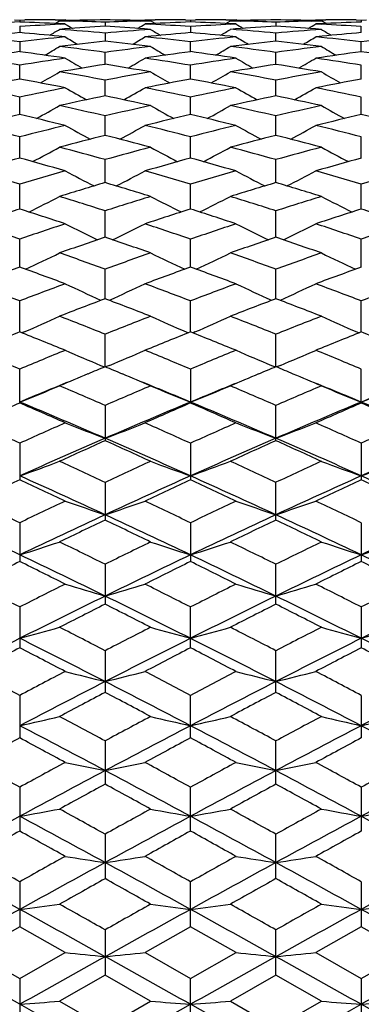
# Model space of a CAD drawing. Units: inches. Extents: x 0 to 11, y 0 to 8.5.
# Drawn here: x 6 to 6.1, y 5.4 to 5.7 of the extents above; entities that cross this region are included whole.
import ezdxf

# ---------------------------------------------------------------- set-up
doc = ezdxf.new("R2010")
doc.units = ezdxf.units.IN
doc.header["$LTSCALE"] = 0.605
doc.header["$MEASUREMENT"] = 0
doc.layers.get('0').update_dxf_attribs({"linetype": 'CONTINUOUS'})

msp = doc.modelspace()

# ---------------------------------------------------------------- linework, layer by layer
at = {"color": 7, "linetype": 'Continuous'}
for p, q in [((6.03091, 5.67186), (6.03242, 5.67184)), ((6.03233, 5.66988), (6.03242, 5.66987)), ((6.03242, 5.67184), (6.03393, 5.67186)), ((6.03242, 5.67184), (6.03242, 5.67124)), ((6.03242, 5.66987), (6.03251, 5.66988)), ((6.03242, 5.66987), (6.03242, 5.66807)), ((6.04301, 5.67193), (6.04603, 5.67193)), ((6.04302, 5.67079), (6.04435, 5.67161)), ((6.04603, 5.67065), (6.04431, 5.67073)), ((6.04435, 5.67161), (6.04738, 5.67153)), ((6.04452, 5.67057), (6.04603, 5.67065)), ((6.04647, 5.67166), (6.04603, 5.67193)), ((6.05796, 5.67118), (6.05796, 5.66998)), ((6.06855, 5.67153), (6.07157, 5.67161)), ((6.06946, 5.67166), (6.0699, 5.67193)), ((6.0699, 5.67193), (6.07292, 5.67193)), ((6.07141, 5.67072), (6.0699, 5.67065)), ((6.0699, 5.67065), (6.07165, 5.67056)), ((6.07006, 5.67165), (6.06992, 5.67165)), ((6.07291, 5.67079), (6.07157, 5.67161)), ((6.082, 5.67186), (6.08351, 5.67184)), ((6.08342, 5.66988), (6.08351, 5.66987)), ((6.08351, 5.67184), (6.08502, 5.67186)), ((6.08351, 5.67184), (6.08351, 5.67124)), ((6.08351, 5.66987), (6.08359, 5.66988)), ((6.08351, 5.66987), (6.08351, 5.66807)), ((6.09409, 5.67193), (6.09712, 5.67193)), ((6.0941, 5.67079), (6.09544, 5.67161)), ((6.09712, 5.67065), (6.0954, 5.67073)), ((6.09544, 5.67161), (6.09847, 5.67153)), ((6.09561, 5.67057), (6.09712, 5.67065)), ((6.09756, 5.67166), (6.09712, 5.67193)), ((6.10905, 5.67118), (6.10905, 5.66998)), ((6.11964, 5.67153), (6.12266, 5.67161)), ((6.12055, 5.67166), (6.12099, 5.67193)), ((6.12099, 5.67193), (6.12401, 5.67193)), ((6.1225, 5.67072), (6.12099, 5.67065)), ((6.12099, 5.67065), (6.12274, 5.67056)), ((6.12115, 5.67165), (6.12101, 5.67165)), ((6.124, 5.67079), (6.12266, 5.67161)), ((6.13309, 5.67186), (6.1346, 5.67184)), ((6.13451, 5.66988), (6.1346, 5.66987)), ((6.1346, 5.67184), (6.13611, 5.67186)), ((6.1346, 5.67184), (6.1346, 5.67124)), ((6.1346, 5.66987), (6.13468, 5.66988)), ((6.1346, 5.66807), (6.1346, 5.66987)), ((6.04603, 5.6668), (6.04415, 5.66698)), ((6.04587, 5.66915), (6.04435, 5.66904)), ((6.05796, 5.66792), (6.05796, 5.66553)), ((6.07157, 5.66904), (6.06979, 5.66917)), ((6.07178, 5.66698), (6.0699, 5.6668)), ((6.09712, 5.6668), (6.09524, 5.66698)), ((6.09696, 5.66915), (6.09544, 5.66904)), ((6.10905, 5.66553), (6.10905, 5.66792)), ((6.12266, 5.66904), (6.12088, 5.66917)), ((6.12266, 5.66904), (6.12088, 5.66917)), ((6.12286, 5.66698), (6.12099, 5.6668)), ((6.12286, 5.66698), (6.12099, 5.6668)), ((6.03242, 5.66534), (6.03242, 5.66236)), ((6.08351, 5.66236), (6.08351, 5.66534)), ((6.1346, 5.66236), (6.1346, 5.66534)), ((6.05796, 5.65856), (6.05796, 5.66213)), ((6.10905, 5.65856), (6.10905, 5.66213)), ((6.03242, 5.65415), (6.03242, 5.65829)), ((6.08351, 5.65415), (6.08351, 5.65829)), ((6.1346, 5.65415), (6.1346, 5.65829)), ((6.05796, 5.64913), (6.05796, 5.65384)), ((6.10905, 5.64913), (6.10905, 5.65384)), ((6.03242, 5.6435), (6.03242, 5.64878)), ((6.08351, 5.6435), (6.08351, 5.64878)), ((6.1346, 5.6435), (6.1346, 5.64878)), ((6.05796, 5.63729), (6.05796, 5.64311)), ((6.10905, 5.63729), (6.10905, 5.64311)), ((6.03242, 5.6305), (6.03242, 5.63686)), ((6.08351, 5.6305), (6.08351, 5.63686)), ((6.1346, 5.6305), (6.1346, 5.63686)), ((6.05796, 5.62314), (6.05796, 5.63003)), ((6.10905, 5.62314), (6.10905, 5.63003)), ((6.03242, 5.61524), (6.03242, 5.62264)), ((6.08351, 5.61524), (6.08351, 5.62264)), ((6.1346, 5.61524), (6.1346, 5.62264)), ((6.05796, 5.6068), (6.05796, 5.6147)), ((6.10905, 5.6068), (6.10905, 5.6147)), ((6.03242, 5.59784), (6.03242, 5.60622)), ((6.08351, 5.59784), (6.08351, 5.60622)), ((6.1346, 5.59784), (6.1346, 5.60622)), ((6.05796, 5.58847), (6.05796, 5.59723)), ((6.10905, 5.58847), (6.10905, 5.59723)), ((6.03242, 5.57843), (6.03242, 5.58774)), ((6.08351, 5.57843), (6.08351, 5.58774)), ((6.1346, 5.57843), (6.1346, 5.58774)), ((6.03376, 5.57844), (6.0331, 5.57815)), ((6.08217, 5.57844), (6.08283, 5.57815)), ((6.08485, 5.57844), (6.08419, 5.57815)), ((6.13326, 5.57844), (6.13392, 5.57815)), ((6.05796, 5.56801), (6.05796, 5.57776)), ((6.10905, 5.56801), (6.10905, 5.57776)), ((6.03242, 5.55715), (6.03242, 5.56731)), ((6.05663, 5.56843), (6.0578, 5.56795)), ((6.0593, 5.56843), (6.05813, 5.56795)), ((6.0593, 5.56843), (6.05813, 5.56795)), ((6.08351, 5.56731), (6.08351, 5.55715)), ((6.10771, 5.56843), (6.10889, 5.56795)), ((6.11039, 5.56843), (6.10922, 5.56795)), ((6.11039, 5.56843), (6.10922, 5.56795)), ((6.1346, 5.55715), (6.1346, 5.56731)), ((6.05796, 5.55643), (6.05796, 5.54587)), ((6.10905, 5.54587), (6.10905, 5.55643)), ((6.03242, 5.54512), (6.03242, 5.53418)), ((6.08351, 5.54512), (6.08351, 5.53418)), ((6.1346, 5.54512), (6.1346, 5.53418)), ((6.05796, 5.5334), (6.05796, 5.52212)), ((6.10905, 5.52212), (6.10905, 5.53341)), ((6.03242, 5.52131), (6.03242, 5.50969)), ((6.08351, 5.52131), (6.08351, 5.50969)), ((6.1346, 5.52131), (6.1346, 5.50969)), ((6.05796, 5.50886), (6.05796, 5.49693)), ((6.10905, 5.49693), (6.10905, 5.50886)), ((6.03242, 5.49608), (6.03242, 5.48386)), ((6.08351, 5.48386), (6.08351, 5.49608)), ((6.1346, 5.49608), (6.1346, 5.48386)), ((6.05796, 5.48299), (6.05796, 5.4705)), ((6.10905, 5.4705), (6.10905, 5.48299)), ((6.03242, 5.46962), (6.03242, 5.45689)), ((6.08351, 5.45689), (6.08351, 5.46962)), ((6.1346, 5.46962), (6.1346, 5.45689)), ((6.05796, 5.45599), (6.05796, 5.44304)), ((6.10905, 5.44304), (6.10905, 5.45599)), ((6.03242, 5.44212), (6.03242, 5.42898)), ((6.08351, 5.42898), (6.08351, 5.44212)), ((6.1346, 5.44212), (6.1346, 5.42898)), ((6.05796, 5.42805), (6.05796, 5.41474)), ((6.10905, 5.41474), (6.10905, 5.42805)), ((6.03242, 5.4138), (6.03242, 5.40035)), ((6.08351, 5.40035), (6.08351, 5.4138)), ((6.1346, 5.4138), (6.1346, 5.40035)), ((6.03242, 5.40035), (6.01881, 5.39263)), ((6.04603, 5.39263), (6.03242, 5.40035)), ((6.05796, 5.3994), (6.05796, 5.38583)), ((6.08351, 5.40035), (6.0699, 5.39263)), ((6.09712, 5.39263), (6.08351, 5.40035)), ((6.10905, 5.38583), (6.10905, 5.3994)), ((6.1346, 5.40035), (6.12099, 5.39263)), ((6.14821, 5.39263), (6.1346, 5.40035)), ((6.01881, 5.39263), (6.03242, 5.38487)), ((6.03242, 5.38487), (6.04603, 5.39263)), ((6.0699, 5.39263), (6.08351, 5.38487)), ((6.08351, 5.38487), (6.09712, 5.39263)), ((6.12099, 5.39263), (6.1346, 5.38487)), ((6.1346, 5.38487), (6.14821, 5.39263)), ((6.03242, 5.38487), (6.03242, 5.37121)), ((6.05796, 5.38583), (6.04435, 5.37805)), ((6.07157, 5.37805), (6.05796, 5.38583)), ((6.08351, 5.37121), (6.08351, 5.38487)), ((6.10905, 5.38583), (6.09544, 5.37805)), ((6.12266, 5.37805), (6.10905, 5.38583)), ((6.1346, 5.38487), (6.1346, 5.37121)), ((6.04435, 5.37805), (6.05796, 5.37025)), ((6.05796, 5.37025), (6.07157, 5.37805)), ((6.09544, 5.37805), (6.10905, 5.37025)), ((6.10905, 5.37025), (6.12266, 5.37805)), ((6.05796, 5.36277), (6.03242, 5.37712)), ((6.05796, 5.36277), (6.08351, 5.37712)), ((6.10905, 5.36277), (6.08351, 5.37712)), ((6.10905, 5.36277), (6.1346, 5.37712)), ((6.16014, 5.36277), (6.1346, 5.37712))]:
    msp.add_line(p, q, dxfattribs=at)
for centre, radius, start, end in [((6.07005, 4.65254), 1.0194, 92.11547, 92.79603), ((5.99477, 4.65199), 1.01994, 87.21582, 87.88448), ((6.09753, 4.64733), 1.02461, 92.96579, 93.63861), ((6.04603, 4.65768), 1.01426, 90.1709, 90.68348), ((6.06991, 4.65691), 1.01502, 90.67436, 91.35737), ((6.12159, 4.6443), 1.02764, 93.54983, 94.2259), ((6.42752, 6.29625), 0.73275, 238.62533, 238.82458), ((6.01874, 4.6547), 1.01723, 87.79013, 88.3867), ((6.04602, 4.65694), 1.01499, 88.65057, 89.32566), ((6.0972, 4.65424), 1.0177, 91.61341, 92.20972), ((5.99429, 4.64364), 1.02831, 85.78952, 86.44998), ((5.68827, 6.29648), 0.73301, 301.17557, 301.37474), ((6.12114, 4.65252), 1.01942, 92.11531, 92.7959), ((6.01843, 4.64786), 1.02408, 86.36124, 87.02078), ((6.0699, 4.65765), 1.01429, 89.31653, 89.8291), ((6.04586, 4.65209), 1.01985, 87.21556, 87.88433), ((6.14861, 4.6475), 1.02444, 92.96597, 93.63887), ((6.09712, 4.65782), 1.01412, 90.17091, 90.68352), ((6.121, 4.65698), 1.01495, 90.67436, 91.35737), ((6.1727, 4.64397), 1.02798, 93.54984, 94.22565), ((6.47846, 6.29598), 0.73244, 238.62423, 238.82357), ((6.06983, 4.65473), 1.01721, 87.79027, 88.38682), ((6.0971, 4.65679), 1.01515, 88.65051, 89.32556), ((6.14829, 4.6544), 1.01753, 91.6133, 92.20966), ((6.04535, 4.64322), 1.02873, 85.78961, 86.44987), ((5.73967, 6.29594), 0.73239, 301.17631, 301.37567), ((6.17223, 4.65256), 1.01937, 92.11552, 92.79608), ((6.06953, 4.64819), 1.02375, 86.36092, 87.02074), ((6.12099, 4.65782), 1.01412, 89.31648, 89.82909), ((5.9142, 4.62338), 1.04864, 83.52677, 84.2746), ((6.12259, 4.63182), 1.04016, 94.97319, 95.62228), ((5.94215, 4.63071), 1.04128, 84.37838, 85.02673), ((6.15082, 4.62168), 1.05035, 95.72571, 96.47235), ((5.66381, 6.29606), 0.73346, 300.98378, 301.2542), ((5.96663, 4.63772), 1.03424, 84.93353, 85.69005), ((6.42534, 6.29601), 0.7347, 238.91738, 239.25421), ((6.14941, 4.63638), 1.03559, 94.31041, 95.06594), ((5.69045, 6.29624), 0.73497, 300.74599, 301.08269), ((5.96524, 4.62293), 1.0491, 83.52725, 84.27479), ((6.4522, 6.29619), 0.73362, 238.74575, 239.0161), ((6.17367, 4.63192), 1.04007, 94.97283, 95.62194), ((5.99324, 4.63076), 1.04123, 84.37795, 85.02638), ((6.20189, 4.62189), 1.05014, 95.72605, 96.4728), ((5.71501, 6.2959), 0.73327, 300.98249, 301.253), ((6.01774, 4.63789), 1.03408, 84.93374, 85.69033), ((6.47626, 6.29572), 0.73436, 238.91628, 239.25328), ((6.20046, 4.6368), 1.03517, 94.31012, 95.0659), ((5.74186, 6.29569), 0.73433, 300.74659, 301.08361), ((6.01638, 4.62345), 1.04857, 83.52666, 84.27452), ((6.50309, 6.29588), 0.73325, 238.74681, 239.01733), ((6.22477, 4.63184), 1.04015, 94.97329, 95.62239), ((6.25301, 4.62157), 1.05047, 95.7257, 96.47227), ((5.66674, 6.29575), 0.73607, 300.46531, 300.86425), ((6.17542, 4.61523), 1.05685, 96.38094, 97.12394), ((5.91195, 4.60446), 1.0677, 82.13999, 82.87663), ((5.94033, 4.61374), 1.05834, 82.87663, 83.61859), ((6.20426, 4.60226), 1.06992, 97.12407, 97.85919), ((6.44926, 6.29588), 0.73622, 239.13569, 239.53455), ((5.71793, 6.29562), 0.73591, 300.46399, 300.86306), ((6.22657, 4.61469), 1.05739, 96.38088, 97.12347), ((5.96309, 4.6048), 1.06736, 82.14026, 82.8771), ((5.99134, 4.61305), 1.05904, 82.87705, 83.61847), ((6.25525, 4.60299), 1.06918, 97.1236, 97.85918), ((6.50016, 6.29559), 0.73588, 239.13675, 239.53584), ((6.17815, 4.59427), 1.07799, 97.76918, 98.49989), ((5.88643, 4.59233), 1.07994, 81.50113, 82.23055), ((6.22919, 4.59453), 1.07772, 97.76863, 98.49956), ((5.9375, 4.59228), 1.08, 81.50065, 82.22999), ((6.28033, 4.59426), 1.07799, 97.76932, 98.50001), ((5.98863, 4.59248), 1.07979, 81.50113, 82.23065), ((5.85766, 4.58202), 1.09037, 80.77702, 81.5008), ((6.20757, 4.57951), 1.09291, 98.49961, 99.22174), ((6.23299, 4.56992), 1.10262, 99.13355, 99.85059), ((6.4217, 6.29578), 0.73811, 239.40565, 239.86259), ((5.88258, 4.56778), 1.1048, 80.15019, 80.86582), ((5.69408, 6.29603), 0.73841, 300.13766, 300.59442), ((5.90866, 4.58137), 1.09102, 80.7777, 81.50109), ((6.25863, 4.57976), 1.09266, 98.50012, 99.22237), ((6.2842, 4.56916), 1.10339, 99.13344, 99.84994), ((6.47262, 6.29548), 0.73777, 239.40455, 239.86174), ((5.93351, 4.56677), 1.10581, 80.15076, 80.86569), ((5.7455, 6.29545), 0.73774, 300.13813, 300.59534), ((5.95985, 4.58211), 1.09028, 80.77687, 81.50069), ((5.67116, 6.29551), 0.74019, 299.76577, 300.27718), ((5.85304, 4.55443), 1.11835, 79.44172, 80.1502), ((6.26344, 4.55132), 1.12151, 99.85071, 100.55721), ((6.44483, 6.29563), 0.74032, 239.72275, 240.23407), ((5.72235, 6.29538), 0.74002, 299.76444, 300.27601), ((5.90424, 4.55497), 1.11779, 79.44205, 80.15084), ((6.31433, 4.5524), 1.12041, 99.85008, 100.55722), ((6.49574, 6.29534), 0.73998, 239.7238, 240.23541), ((6.23831, 4.54013), 1.13288, 100.47088, 101.17164), ((5.82604, 4.53749), 1.13557, 78.82967, 79.52881), ((6.2893, 4.54056), 1.13244, 100.47013, 101.17121), ((5.87709, 4.53736), 1.1357, 78.82904, 79.52806), ((6.34049, 4.54011), 1.1329, 100.47106, 101.17179), ((5.79601, 4.52332), 1.15002, 78.13726, 78.82924), ((6.26951, 4.51992), 1.15348, 101.17125, 101.86118), ((6.2961, 4.50697), 1.16672, 101.77714, 102.46074), ((6.41661, 6.29581), 0.74324, 240.09216, 240.65418), ((5.81922, 4.5041), 1.16965, 77.54021, 78.2221), ((5.69917, 6.29607), 0.74354, 299.34611, 299.9079), ((5.84694, 4.52245), 1.1509, 78.13813, 78.82962), ((6.32055, 4.52022), 1.15318, 101.17191, 101.86199), ((6.3474, 4.50594), 1.16777, 101.77697, 102.45992), ((6.46754, 6.2955), 0.74289, 240.09108, 240.65341), ((5.87002, 4.50273), 1.17105, 77.54093, 78.22196), ((5.75058, 6.29548), 0.74286, 299.34645, 299.90881), ((5.89821, 4.52343), 1.1499, 78.13707, 78.8291), ((5.67676, 6.29619), 0.74673, 298.88112, 299.49044), ((5.78807, 4.4863), 1.18788, 76.86705, 77.54024), ((6.3288, 4.48218), 1.19211, 102.46086, 103.13166), ((6.43924, 6.2963), 0.74686, 240.5095, 241.1187), ((5.72794, 6.29605), 0.74657, 298.87978, 299.48928), ((5.83934, 4.48708), 1.18708, 76.86744, 77.54104), ((6.37954, 4.48368), 1.19057, 102.46008, 103.13169), ((6.49015, 6.29602), 0.74653, 240.51054, 241.12007), ((6.305, 4.46751), 1.20717, 103.04985, 103.71383), ((5.75905, 4.4641), 1.21067, 76.28773, 76.94981), ((6.35592, 4.46814), 1.20652, 103.04894, 103.71331), ((5.81006, 4.46388), 1.2109, 76.28697, 76.94889), ((6.40719, 4.46747), 1.20721, 103.05008, 103.71401), ((5.8613, 4.46441), 1.21036, 76.28773, 76.94998), ((5.72732, 4.44567), 1.22965, 75.63355, 76.28722), ((6.33861, 4.44128), 1.23416, 103.71333, 104.36463), ((6.41048, 6.29719), 0.75125, 240.97979, 241.63277), ((5.70531, 6.29745), 0.75155, 298.36756, 299.02028), ((5.77814, 4.44453), 1.23082, 75.63459, 76.28767), ((6.38962, 4.44165), 1.23379, 103.71413, 104.36559), ((6.4614, 6.29687), 0.75089, 240.97873, 241.63207), ((5.75672, 6.29684), 0.75086, 298.36779, 299.02117), ((5.82953, 4.44581), 1.2295, 75.63331, 76.28704), ((6.36675, 4.42458), 1.25141, 104.2855, 104.92945), ((5.74823, 4.42092), 1.25518, 75.07162, 75.71365), ((6.41818, 4.42322), 1.2528, 104.28528, 104.92847), ((5.79885, 4.41911), 1.25705, 75.07248, 75.7135), ((5.6834, 6.2985), 0.75643, 297.80763, 298.50114), ((5.71492, 4.39811), 1.2788, 74.43964, 75.07167), ((6.40244, 4.39282), 1.28427, 104.92956, 105.5589), ((6.43259, 6.29862), 0.75657, 241.4988, 242.19218), ((5.73458, 6.29837), 0.75628, 297.80631, 298.5), ((5.76632, 4.39918), 1.27768, 74.44007, 75.07261), ((6.45297, 4.39483), 1.28219, 104.92864, 105.55896), ((6.48351, 6.29834), 0.75624, 241.49982, 242.19355), ((6.3804, 4.37422), 1.30358, 105.48231, 106.10395), ((5.68325, 4.36996), 1.30801, 73.89779, 74.51736), ((6.43122, 4.37509), 1.30267, 105.48125, 106.10335), ((5.73422, 4.36962), 1.30836, 73.89692, 74.51628), ((6.4826, 4.37416), 1.30364, 105.48258, 106.10417), ((5.6493, 4.34668), 1.33224, 73.28705, 73.89721), ((6.41715, 4.34116), 1.33799, 106.10336, 106.71092), ((6.40339, 6.30076), 0.76298, 242.07147, 242.80184), ((5.71241, 6.30102), 0.76327, 297.19851, 297.92859), ((5.69997, 4.3452), 1.33377, 73.28825, 73.89773), ((6.46813, 4.3416), 1.33754, 106.10429, 106.71201), ((6.45431, 6.30042), 0.7626, 242.07044, 242.80122), ((5.76382, 6.30039), 0.76256, 297.19863, 297.92946), ((5.75152, 4.34686), 1.33205, 73.28678, 73.897), ((6.51944, 4.34076), 1.33841, 106.10335, 106.71071), ((6.44733, 4.32016), 1.35992, 106.6373, 107.23672), ((5.66722, 4.31561), 1.36467, 72.76445, 73.36178), ((6.49893, 4.3184), 1.36175, 106.63703, 107.23561), ((5.7176, 4.31324), 1.36715, 72.76542, 73.36163), ((5.69089, 6.30364), 0.7705, 296.54225, 297.30628), ((5.63111, 4.28694), 1.39469, 72.17816, 72.7645), ((6.48692, 4.28028), 1.40167, 107.23683, 107.82026), ((6.4251, 6.30376), 0.77063, 242.69365, 243.45754), ((5.74206, 6.30352), 0.77035, 296.54096, 297.30518), ((5.68267, 4.28837), 1.39318, 72.17863, 72.76558), ((6.53716, 4.28294), 1.39888, 107.23578, 107.82033), ((6.47603, 6.30348), 0.77031, 242.69464, 243.45891), ((6.46715, 4.25711), 1.42601, 107.74941, 108.32449), ((5.596, 4.25184), 1.43154, 71.67741, 72.25029), ((6.51783, 4.25829), 1.42476, 107.74821, 108.32382), ((5.64691, 4.25137), 1.43204, 71.67642, 72.24907), ((6.56936, 4.25702), 1.4261, 107.7497, 108.32473), ((5.69836, 4.25238), 1.43097, 71.6774, 72.25051), ((5.55917, 4.22288), 1.46206, 71.11401, 71.67675), ((6.50796, 4.216), 1.46931, 108.32381, 108.8838), ((6.39557, 6.30791), 0.77983, 243.37011, 244.16394), ((5.72023, 6.30817), 0.78012, 295.83642, 296.62995), ((5.60965, 4.22097), 1.46406, 71.11534, 71.67734), ((6.5589, 4.21653), 1.46875, 108.32485, 108.88502), ((6.44649, 6.30755), 0.77943, 243.3691, 244.16341), ((5.77163, 6.30752), 0.7794, 295.83645, 296.6308), ((5.66142, 4.22311), 1.46182, 71.1137, 71.67652), ((6.61031, 4.21547), 1.46986, 108.3238, 108.88357), ((6.54076, 4.1899), 1.49689, 108.81615, 109.36742), ((5.57323, 4.1843), 1.50282, 70.63381, 71.1829), ((6.59262, 4.18762), 1.4993, 108.81584, 109.36618), ((5.62326, 4.18121), 1.50608, 70.63488, 71.18275), ((5.69898, 6.31325), 0.7906, 295.08299, 295.90323), ((5.53345, 4.14856), 1.5407, 70.09649, 70.63387), ((6.58545, 4.14023), 1.54955, 109.36752, 109.90183), ((6.41701, 6.31338), 0.79074, 244.09671, 244.9168), ((5.75014, 6.31314), 0.79046, 295.08173, 295.90216), ((5.58525, 4.15048), 1.53866, 70.097, 70.63506), ((6.63527, 4.14373), 1.54582, 109.36637, 109.90193), ((6.46795, 6.3131), 0.79042, 244.09766, 244.91815), ((6.56861, 4.11153), 1.58006, 109.83711, 110.36262), ((5.49389, 4.10507), 1.58694, 69.63938, 70.16264), ((6.61909, 4.11312), 1.57836, 109.83578, 110.36189), ((5.5447, 4.10441), 1.58765, 69.63831, 70.1613), ((6.67084, 4.11141), 1.5802, 109.83743, 110.36288), ((5.45332, 4.06916), 1.62524, 69.12605, 69.63867), ((6.61471, 4.0606), 1.63438, 110.36186, 110.87163), ((6.38725, 6.32056), 0.80373, 244.87792, 245.70936), ((5.72855, 6.32082), 0.80402, 294.291, 295.12214), ((5.50351, 4.06669), 1.62788, 69.1275, 69.63932), ((6.66559, 4.06126), 1.63369, 110.363, 110.87296), ((6.43817, 6.32017), 0.80331, 244.87696, 245.70892), ((5.77995, 6.32014), 0.80327, 294.29095, 295.12294), ((5.5556, 4.06945), 1.62494, 69.12572, 69.63842), ((6.71714, 4.05991), 1.63512, 110.36185, 110.87139), ((6.65093, 4.02822), 1.66904, 110.81026, 111.31091), ((5.46235, 4.02132), 1.67643, 68.69034, 69.18879), ((6.70314, 4.02523), 1.67223, 110.80991, 111.30958), ((5.51189, 4.01728), 1.68076, 68.6915, 69.18863), ((5.70756, 6.32939), 0.81874, 293.47942, 294.29036), ((5.41773, 3.97672), 1.72431, 68.20417, 68.69041), ((6.70233, 3.96624), 1.73556, 111.31101, 111.7941), ((6.40843, 6.32952), 0.81888, 245.70958, 246.52038), ((5.75872, 6.32927), 0.81861, 293.47823, 294.28934), ((5.46986, 3.97927), 1.72155, 68.20471, 68.69169), ((6.75157, 3.97088), 1.73057, 111.30977, 111.79421), ((6.45938, 6.32923), 0.81856, 245.71049, 246.52166), ((6.68936, 3.93061), 1.77394, 111.73574, 112.20973), ((5.3723, 3.92264), 1.78252, 67.79234, 68.26407), ((6.73955, 3.93274), 1.77163, 111.73431, 112.20895), ((5.42298, 3.92172), 1.78353, 67.79119, 68.26263), ((6.79162, 3.93043), 1.77414, 111.73608, 112.21001), ((5.47486, 3.92358), 1.78151, 67.79233, 68.26433), ((5.32679, 3.8779), 1.83086, 67.33079, 67.79158), ((6.74246, 3.86715), 1.84247, 112.20891, 112.66681), ((6.3785, 6.34107), 0.837, 246.59578, 247.38378), ((5.73731, 6.34135), 0.8373, 292.61657, 293.40428), ((5.37657, 3.87465), 1.83436, 67.33234, 67.79227), ((6.79325, 3.86799), 1.84159, 112.21013, 112.66823), ((6.42943, 6.34066), 0.83656, 246.59487, 247.38336), ((5.7887, 6.34063), 0.83653, 292.61651, 293.40504), ((5.42911, 3.87827), 1.83046, 67.33043, 67.79131), ((6.77657, 3.84263), 1.86904, 112.61132, 112.78351), ((5.33851, 3.84058), 1.87126, 67.21688, 67.38889), ((6.82955, 3.83806), 1.87399, 112.61097, 112.78278), ((5.38703, 3.83444), 1.87792, 67.21723, 67.38866), ((6.77072, 3.78563), 1.91949, 112.14471, 112.6209), ((6.78911, 3.81278), 1.90143, 112.78348, 113.05921), ((5.32482, 3.80804), 1.90657, 66.94122, 67.21619), ((5.34573, 3.78689), 1.91813, 67.37883, 67.85535), ((6.8222, 3.78456), 1.92062, 112.14365, 112.61943), ((6.84159, 3.8094), 1.90508, 112.78274, 113.05785), ((5.37387, 3.80315), 1.91186, 66.94244, 67.21659), ((5.3958, 3.78431), 1.9209, 67.38043, 67.85616), ((6.87273, 3.78605), 1.91903, 112.14491, 112.62123), ((5.71601, 6.35625), 0.85918, 291.60887, 292.46748), ((5.27795, 3.7619), 1.95672, 66.50705, 66.94088), ((6.84371, 3.74859), 1.97121, 113.06055, 113.49119), ((6.39998, 6.35639), 0.85933, 247.53246, 248.39092), ((5.76716, 6.35614), 0.85906, 291.60775, 292.46652), ((5.33055, 3.76535), 1.95295, 66.50761, 66.94225), ((6.8921, 3.7548), 1.96444, 113.05923, 113.49132), ((6.45093, 6.3561), 0.85901, 247.53333, 248.39215), ((5.81817, 6.35629), 0.85923, 291.60913, 292.46769), ((5.25308, 3.68757), 2.02579, 66.58947, 67.37445), ((6.86191, 3.68977), 2.0234, 112.62505, 113.41096), ((5.30303, 3.68496), 2.02864, 66.58894, 67.37283), ((6.91529, 3.68447), 2.02917, 112.62721, 113.41089), ((5.35592, 3.68911), 2.02411, 66.58918, 67.37481), ((6.83595, 3.7038), 2.02004, 113.43933, 113.86073), ((5.22458, 3.69386), 2.03089, 66.14138, 66.56055), ((6.88572, 3.7067), 2.01687, 113.43782, 113.85991), ((5.27505, 3.69259), 2.03229, 66.14016, 66.55902), ((6.93825, 3.70355), 2.02032, 113.43969, 113.86103), ((5.32731, 3.69512), 2.0295, 66.14137, 66.56083), ((5.17232, 3.63733), 2.09271, 65.7325, 66.14057), ((6.89859, 3.62364), 2.10768, 113.85986, 114.26505), ((6.37011, 6.37487), 0.88514, 248.52281, 249.35065), ((5.74571, 6.37515), 0.88544, 290.64969, 291.47724), ((5.22152, 3.63299), 2.09744, 65.73413, 66.14131), ((6.94925, 3.62472), 2.10653, 113.86115, 114.26655), ((6.42103, 6.37442), 0.88465, 248.52195, 249.35031), ((5.79709, 6.37438), 0.88461, 290.64956, 291.47796), ((5.27471, 3.63782), 2.09218, 65.73212, 66.14029), ((7.0013, 3.62243), 2.10901, 113.85985, 114.26478), ((6.92123, 3.55321), 2.17229, 113.41561, 114.1519), ((6.94564, 3.57225), 2.16406, 114.21668, 114.61241), ((5.19546, 3.55491), 2.17042, 65.84785, 66.58477), ((5.16541, 3.56147), 2.1759, 65.38884, 65.78241), ((6.97338, 3.55071), 2.175, 113.41516, 114.15052), ((6.99909, 3.56695), 2.16987, 114.21627, 114.61091), ((5.24467, 3.55059), 2.17514, 65.84933, 66.58464), ((5.21324, 3.55424), 2.18382, 65.39014, 65.78226), ((7.02308, 3.55397), 2.17146, 113.41565, 114.15222), ((5.72462, 6.39771), 0.91565, 289.64243, 290.43735), ((5.10509, 3.48921), 2.25537, 65.00804, 65.38892), ((7.01882, 3.47192), 2.27441, 114.6125, 114.9902), ((6.39136, 6.39786), 0.91581, 249.5626, 250.35737), ((5.77577, 6.3976), 0.91552, 289.6414, 290.43646), ((5.1584, 3.49393), 2.25015, 65.00862, 65.39036), ((7.06597, 3.4804), 2.26507, 114.61112, 114.99034), ((6.44232, 6.39755), 0.91548, 249.5634, 250.35851), ((5.82678, 6.39776), 0.9157, 289.64267, 290.43754), ((7.01839, 3.41443), 2.33784, 114.94488, 115.31329), ((5.07525, 3.40108), 2.33907, 65.15724, 65.84486), ((5.04054, 3.40174), 2.35184, 64.68884, 65.05507), ((7.03951, 3.40364), 2.33626, 114.15468, 114.84314), ((7.06755, 3.41844), 2.33339, 114.9433, 115.31242), ((5.12499, 3.3982), 2.34225, 65.15675, 65.84345), ((5.09072, 3.39995), 2.35385, 64.68757, 65.05347), ((7.0934, 3.39758), 2.34292, 114.1566, 114.8431), ((7.12075, 3.41408), 2.33824, 114.94526, 115.3136), ((5.17826, 3.4029), 2.33706, 65.15697, 65.84518), ((5.14354, 3.40348), 2.34992, 64.68884, 65.05536), ((4.97869, 3.3286), 2.43276, 64.33291, 64.688), ((7.09463, 3.3107), 2.45257, 115.31238, 115.66461), ((6.36166, 6.4268), 0.9528, 250.65461, 251.41348), ((5.75417, 6.42711), 0.95312, 288.58684, 289.34544), ((5.02701, 3.32266), 2.43931, 64.33462, 64.68877), ((7.14511, 3.31213), 2.45101, 115.31373, 115.66617), ((6.41258, 6.4263), 0.95227, 250.65383, 251.41317), ((5.80554, 6.42627), 0.95223, 288.58671, 289.34609), ((5.08117, 3.32927), 2.43203, 64.33252, 64.6877), ((4.94175, 3.22359), 2.53476, 64.51433, 65.1523), ((7.12167, 3.22665), 2.53138, 114.84769, 115.48651), ((7.15072, 3.24368), 2.52694, 115.6228, 115.96554), ((4.99517, 3.22858), 2.52925, 64.51329, 65.15265), ((4.95846, 3.2297), 2.54245, 64.03568, 64.37633), ((7.17413, 3.22365), 2.53468, 114.84732, 115.48531), ((7.20531, 3.23635), 2.53506, 115.62236, 115.96398), ((5.04393, 3.22358), 2.53477, 64.51455, 65.15251), ((5.00474, 3.21968), 2.55357, 64.03704, 64.37618), ((7.22347, 3.22747), 2.53049, 114.84774, 115.48679), ((5.73284, 6.46269), 0.99706, 287.48522, 288.2057), ((4.88467, 3.13406), 2.64884, 63.70787, 64.03577), ((7.24261, 3.1109), 2.67463, 115.96563, 116.29037), ((6.38314, 6.46285), 0.99723, 251.79426, 252.51461), ((5.78399, 6.46256), 0.99692, 287.48428, 288.20489), ((4.93907, 3.14071), 2.6414, 63.70846, 64.03726), ((7.28783, 3.1228), 2.66135, 115.9642, 116.29053), ((6.4341, 6.46251), 0.99687, 251.79498, 252.51564), ((5.835, 6.46274), 0.99711, 287.48543, 288.20587), ((4.8471, 3.02548), 2.75432, 63.92004, 64.51018), ((7.26736, 3.02852), 2.75094, 115.48941, 116.08028), ((4.89659, 3.02226), 2.75791, 63.9196, 64.50897), ((7.3219, 3.02146), 2.7588, 115.49109, 116.08027), ((4.95034, 3.02769), 2.75187, 63.91978, 64.51045), ((7.25308, 3.03462), 2.75971, 116.2516, 116.56708), ((4.80349, 3.01785), 2.77841, 63.43506, 63.74842), ((7.30126, 3.04033), 2.7533, 116.24996, 116.56618), ((4.85321, 3.01525), 2.78134, 63.43374, 63.74676), ((7.35553, 3.03411), 2.76029, 116.252, 116.5674), ((4.9069, 3.02032), 2.77565, 63.43505, 63.74873), ((4.72717, 2.91973), 2.88813, 63.13193, 63.43419), ((7.34985, 2.89541), 2.91533, 116.56613, 116.86558), ((6.35373, 6.50832), 1.05142, 252.98343, 253.66233), ((5.7621, 6.50866), 1.05178, 286.33795, 287.01662), ((4.77408, 2.9113), 2.89753, 63.13369, 63.43498), ((7.40003, 2.89739), 2.91315, 116.56753, 116.86719), ((6.40466, 6.50776), 1.05084, 252.98272, 253.66206), ((5.81346, 6.50772), 1.0508, 286.33784, 287.01721), ((4.82979, 2.92066), 2.8871, 63.13152, 63.43388), ((7.45322, 2.89303), 2.91799, 116.56611, 116.86529), ((7.38414, 2.79047), 3.01609, 116.08471, 116.62626), ((4.73289, 2.79268), 3.01362, 63.37359, 63.91559), ((7.43703, 2.78675), 3.02023, 116.08442, 116.62523), ((4.78107, 2.78675), 3.02023, 63.37462, 63.91543), ((7.4859, 2.79133), 3.01513, 116.08478, 116.6265), ((7.41984, 2.80442), 3.01733, 116.83029, 117.12028), ((4.68649, 2.78554), 3.03851, 62.88091, 63.16888), ((7.47623, 2.79389), 3.02912, 116.82984, 117.11868), ((4.73027, 2.7711), 3.0547, 62.88231, 63.16873), ((5.74042, 6.56533), 1.11745, 285.14779, 285.78271), ((4.59151, 2.65323), 3.18717, 62.60577, 62.881), ((7.54115, 2.62071), 3.22374, 117.12038, 117.39249), ((6.37556, 6.56551), 1.11764, 254.21725, 254.85206), ((5.79156, 6.56519), 1.11731, 285.14696, 285.78199), ((4.64771, 2.663), 3.17614, 62.60637, 62.88253), ((7.5832, 2.63818), 3.20407, 117.1189, 117.39265), ((6.42653, 6.56513), 1.11724, 254.21789, 254.85296), ((5.84258, 6.56539), 1.11751, 285.14798, 285.78286), ((7.52572, 2.5086), 3.33152, 116.63045, 117.12296), ((4.54095, 2.51215), 3.32753, 62.87726, 63.37037), ((7.57308, 2.5159), 3.32332, 116.62927, 117.123), ((4.59016, 2.50852), 3.33161, 62.87687, 63.36937), ((7.6285, 2.50744), 3.33283, 116.63071, 117.12303), ((4.64453, 2.51493), 3.32442, 62.87702, 63.37059), ((7.56902, 2.51442), 3.34346, 117.36021, 117.62312), ((4.48376, 2.49109), 3.36972, 62.37901, 62.63988), ((7.61558, 2.52294), 3.33381, 117.35852, 117.6222), ((4.5327, 2.48717), 3.37419, 62.37766, 62.63817), ((7.67162, 2.51364), 3.34435, 117.36061, 117.62344), ((4.58786, 2.49476), 3.36558, 62.37901, 62.6402), ((4.38379, 2.35218), 3.52653, 62.12828, 62.37812), ((7.69936, 2.31722), 3.56599, 117.62214, 117.86923), ((6.34656, 6.63856), 1.20002, 255.49661, 256.0844), ((5.76927, 6.63895), 1.20043, 283.91584, 284.50343), ((4.42834, 2.33958), 3.54072, 62.13008, 62.37894), ((7.74903, 2.32012), 3.56276, 117.62358, 117.87088), ((6.39749, 6.63791), 1.19935, 255.49599, 256.08417), ((5.82063, 6.63787), 1.19931, 283.91574, 284.50394), ((4.48667, 2.35355), 3.52499, 62.12786, 62.3778), ((7.74666, 2.17764), 3.70352, 117.1273, 117.57222), ((4.37062, 2.18023), 3.7006, 62.42767, 62.87295), ((7.80021, 2.17279), 3.70896, 117.1271, 117.57137), ((4.41797, 2.17296), 3.70877, 62.42849, 62.87278), ((7.84839, 2.17852), 3.70254, 117.12739, 117.57243), ((7.79257, 2.18615), 3.71428, 117.84041, 118.0781), ((4.30896, 2.159), 3.74501, 61.92306, 62.1588), ((7.85208, 2.17013), 3.73238, 117.83994, 118.07646), ((4.34839, 2.13694), 3.76996, 61.92449, 62.15865), ((5.74712, 6.73218), 1.30325, 282.64536, 283.18366), ((4.1775, 1.96358), 3.96649, 61.7001, 61.92315), ((7.96461, 1.91468), 4.02196, 118.0782, 118.29817), ((6.36886, 6.73239), 1.30346, 256.81631, 257.35452), ((5.79826, 6.73202), 1.30308, 282.64465, 283.18305), ((4.23687, 1.97886), 3.94911, 61.70071, 61.92473), ((8.00101, 1.942), 3.99094, 118.07668, 118.29835), ((6.41983, 6.73194), 1.303, 256.81685, 257.35529), ((5.84928, 6.73225), 1.30332, 282.64551, 283.18379), ((4.10284, 1.76577), 4.16829, 62.0275, 62.42435), ((8.01053, 1.77062), 4.1628, 117.57534, 117.97271), ((4.15172, 1.76167), 4.17295, 62.02715, 62.42355), ((8.06722, 1.76009), 4.17473, 117.57654, 117.97277), ((4.20696, 1.76947), 4.16411, 62.02728, 62.42452), ((8.02325, 1.75523), 4.20306, 118.27232, 118.48318), ((4.02275, 1.72018), 4.24285, 61.51893, 61.72783), ((8.06687, 1.76884), 4.18753, 118.27059, 118.48225), ((4.07027, 1.71381), 4.25015, 61.51756, 61.72608), ((8.12615, 1.75396), 4.20451, 118.27273, 118.48352), ((3.87971, 1.50685), 4.48559, 61.32006, 61.51802), ((8.21483, 1.45213), 4.54785, 118.48219, 118.67745), ((6.34037, 6.85555), 1.43649, 258.17609, 258.66199), ((5.77545, 6.85603), 1.43698, 281.33821, 281.82394), ((3.91981, 1.48646), 4.50875, 61.3219, 61.51886), ((8.26356, 1.45674), 4.54267, 118.48366, 118.67913), ((6.39131, 6.85476), 1.43569, 258.17558, 258.6618), ((5.82681, 6.85471), 1.43564, 281.33813, 281.82436), ((3.98306, 1.50905), 4.4831, 61.31964, 61.5177), ((8.32017, 1.4463), 4.55448, 118.48217, 118.67714), ((8.28833, 1.2483), 4.75441, 117.97689, 118.32603), ((3.82927, 1.2514), 4.75088, 61.67391, 62.02331), ((8.343, 1.24153), 4.76207, 117.97677, 118.32534), ((3.87537, 1.24205), 4.76148, 61.67452, 62.02314), ((8.39009, 1.24909), 4.75351, 117.97699, 118.32619), ((8.35184, 1.24537), 4.78354, 118.65503, 118.84096), ((3.74053, 1.20239), 4.83255, 61.16017, 61.34422), ((8.41742, 1.21876), 4.81384, 118.65454, 118.83929), ((3.77147, 1.16554), 4.87455, 61.16163, 61.34408), ((5.75274, 7.01986), 1.6109, 279.99817, 280.42948), ((3.53746, 0.88302), 5.19714, 60.98884, 61.16027), ((8.62372, 0.80111), 5.29072, 118.84106, 119.00946), ((6.36324, 7.02011), 1.61116, 259.57049, 260.00173), ((5.80388, 7.01966), 1.6107, 279.99761, 280.429), ((3.60324, 0.90941), 5.16693, 60.98944, 61.16186), ((8.64858, 0.84844), 5.23661, 118.83952, 119.00965), ((6.41421, 7.01956), 1.61059, 259.57092, 260.00235), ((5.8549, 7.01994), 1.61099, 279.99829, 280.42959), ((8.65611, 0.56682), 5.5288, 118.33004, 118.63121), ((3.41132, 0.57151), 5.52344, 61.36901, 61.67047), ((8.70092, 0.5783), 5.51571, 118.32926, 118.63114), ((3.45988, 0.56694), 5.52866, 61.3687, 61.66988), ((8.75962, 0.56438), 5.53157, 118.33022, 118.63123), ((3.51641, 0.57689), 5.51732, 61.36881, 61.6706), ((8.7455, 0.53243), 5.59795, 118.98996, 119.14933), ((3.28635, 0.47285), 5.66605, 60.85277, 61.01023), ((8.78291, 0.55676), 5.57004, 118.98821, 119.14838), ((3.33084, 0.4613), 5.67936, 60.85137, 61.00846), ((8.849, 0.53013), 5.6006, 118.99038, 119.14967), ((2.8538, -0.3551), 6.57941, 61.110886, 61.364642), ((3.05082, 0.09951), 6.09358, 60.705221, 60.851845), ((9.06892, 0.00111), 6.20625, 119.14833, 119.292297), ((9.20531, -0.34464), 6.56748, 118.635214, 118.889432), ((6.33535, 7.24773), 1.84909, 260.99804, 261.37226), ((5.78047, 7.24837), 1.84974, 278.6279, 279.00198), ((2.91273, -0.34082), 6.56312, 61.110552, 61.364939), ((3.08104, 0.06191), 6.13658, 60.707088, 60.852692), ((9.11552, 0.00949), 6.19675, 119.149816, 119.293997), ((9.26222, -0.35531), 6.57963, 118.63517, 118.888917), ((6.38629, 7.24671), 1.84806, 260.99765, 261.37211), ((5.83182, 7.24666), 1.84801, 278.62784, 279.0023), ((2.95666, -0.35388), 6.57801, 61.110947, 61.364756), ((3.1552, 0.10353), 6.08899, 60.704788, 60.851519), ((9.30731, -0.3443), 6.5671, 118.635328, 118.889561), ((9.3053, -0.37758), 6.64049, 119.2762, 119.410915), ((2.76578, -0.4574), 6.73205, 60.590192, 60.723075), ((9.3851, -0.42891), 6.69931, 119.275698, 119.409221), ((2.77663, -0.52914), 6.81431, 60.591666, 60.722935), ((5.75711, 7.57519), 2.18705, 277.23162, 277.5469), ((2.38919, -1.07721), 7.44355, 60.469958, 60.590288), ((9.8202, -1.24266), 7.63357, 119.411018, 119.528353), ((6.35886, 7.57552), 2.18737, 262.45308, 262.7683), ((5.80825, 7.57492), 2.18678, 277.23121, 277.54654), ((2.47111, -1.02294), 7.38113, 60.470567, 60.591907), ((9.81565, -1.14438), 7.52063, 119.40946, 119.528548), ((6.40984, 7.57476), 2.18661, 262.4534, 262.76875), ((5.85927, 7.5753), 2.18716, 277.23172, 277.54698), ((9.94322, -1.68079), 8.09386, 118.893385, 119.100126), ((2.12444, -1.6758), 8.08812, 60.900096, 61.106985), ((9.9854, -1.66483), 8.07557, 118.892794, 119.100005), ((2.17303, -1.6802), 8.09318, 60.899831, 61.106591), ((10.04787, -1.68524), 8.09894, 118.893515, 119.100127), ((2.23172, -1.66657), 8.07758, 60.899907, 61.107065), ((6.33166, 8.07992), 2.70243, 263.93296, 264.18736), ((5.78417, 8.0809), 2.70341, 275.81275, 276.06705), ((6.3826, 8.07842), 2.70092, 263.9327, 264.18725), ((5.83552, 8.07838), 2.70088, 275.81271, 276.06727), ((0.9, -3.78229), 10.49936, 60.736171, 60.895836), ((11.15327, -3.76157), 10.47562, 119.103992, 119.26402), ((0.9652, -3.75705), 10.47044, 60.736008, 60.896115), ((11.21639, -3.78318), 10.50036, 119.104024, 119.263675), ((1.00433, -3.77846), 10.49496, 60.736194, 60.895926), ((11.2566, -3.7636), 10.47796, 119.104119, 119.26411), ((5.7601, 8.93581), 3.5691, 274.37585, 274.56803), ((6.35587, 8.93628), 3.56957, 265.43196, 265.6241), ((5.81124, 8.93538), 3.56866, 274.3756, 274.56781), ((6.40684, 8.93504), 3.56833, 265.43215, 265.62438), ((5.86226, 8.93599), 3.56928, 274.37591, 274.56807)]:
    msp.add_arc(centre, radius, start, end, dxfattribs=at)

doc.saveas('drawing.dxf')
